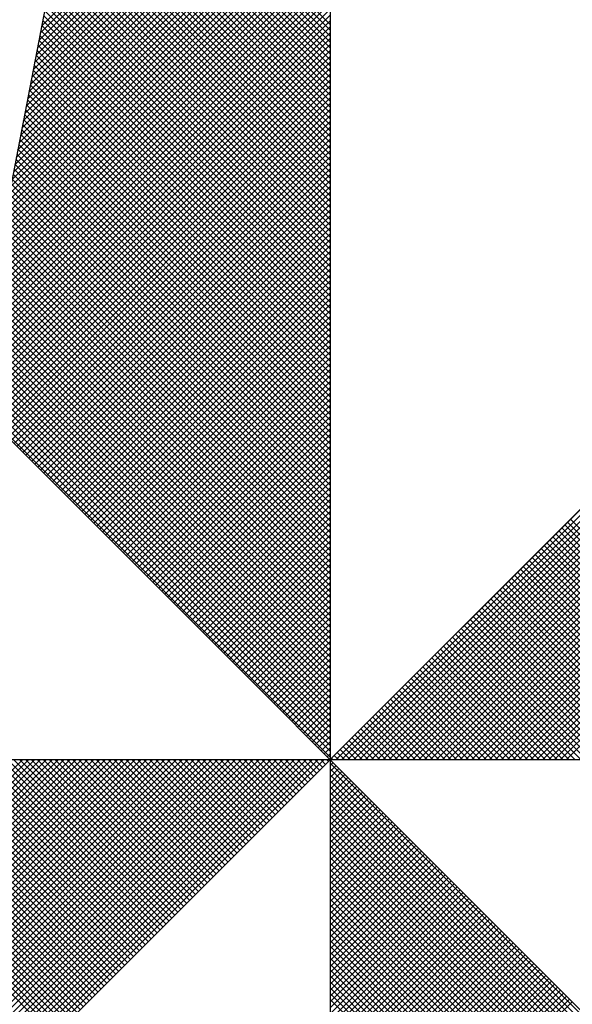
# Model space of a CAD drawing. Extents: x 177789 to 177893, y 1673210 to 1673357.
# Drawn here: x 177867 to 177868, y 1673325 to 1673328 of the extents above; entities that cross this region are included whole.
import ezdxf

# ---------------------------------------------------------------- set-up
doc = ezdxf.new("R2010")
doc.units = 0
doc.header["$LTSCALE"] = 5
doc.header["$MEASUREMENT"] = 0
doc.layers.get('0').update_dxf_attribs({"linetype": 'CONTINUOUS'})
doc.layers.add('NORTE', color=7, linetype='CONTINUOUS')
doc.layers.add('T-TEXTP', color=7, linetype='CONTINUOUS')

# ---------------------------------------------------------------- blocks, each defined once
blk = doc.blocks.new('*X24')
at = {"color": 0}
for p, q in [((182558.4728, 1662937.6784), (182559.3401, 1662938.5457)), ((182558.4771, 1662937.7003), (182559.3401, 1662938.5634)), ((182558.4644, 1662937.6346), (182559.3401, 1662938.5103)), ((182558.4686, 1662937.6565), (182559.3401, 1662938.528)), ((182558.4602, 1662937.6127), (182559.3401, 1662938.4927)), ((182558.4517, 1662937.5689), (182559.3401, 1662938.4573)), ((182558.4559, 1662937.5908), (182559.3401, 1662938.475)), ((182558.4432, 1662937.5251), (182559.3401, 1662938.422)), ((182558.4475, 1662937.547), (182559.3401, 1662938.4396)), ((182559.3401, 1662937.7046), (182558.6173, 1662938.4274)), ((182558.439, 1662937.5032), (182559.3401, 1662938.4043)), ((182559.3401, 1662937.6693), (182558.6116, 1662938.3978)), ((182559.3401, 1662937.687), (182558.6145, 1662938.4126)), ((182558.4306, 1662937.4594), (182559.3401, 1662938.3689)), ((182558.4348, 1662937.4813), (182559.3401, 1662938.3866)), ((182559.3401, 1662937.6339), (182558.6059, 1662938.3681)), ((182559.3401, 1662937.6516), (182558.6088, 1662938.3829)), ((182558.4221, 1662937.4156), (182559.3401, 1662938.3336)), ((182558.4263, 1662937.4375), (182559.3401, 1662938.3512)), ((182559.3401, 1662937.5986), (182558.6002, 1662938.3385)), ((182559.3401, 1662937.6163), (182558.603, 1662938.3533)), ((182558.4179, 1662937.3937), (182559.3401, 1662938.3159)), ((182559.3401, 1662937.5632), (182558.5945, 1662938.3089)), ((182559.3401, 1662937.5809), (182558.5973, 1662938.3237)), ((182558.4094, 1662937.3499), (182559.3401, 1662938.2805)), ((182558.4137, 1662937.3718), (182559.3401, 1662938.2982)), ((182559.3401, 1662937.5279), (182558.5887, 1662938.2792)), ((182559.3401, 1662937.5455), (182558.5916, 1662938.294)), ((182558.401, 1662937.3061), (182559.3401, 1662938.2452)), ((182558.4052, 1662937.328), (182559.3401, 1662938.2629)), ((182559.3401, 1662937.4925), (182558.583, 1662938.2496)), ((182559.3401, 1662937.5102), (182558.5859, 1662938.2644)), ((182558.3968, 1662937.2841), (182559.3401, 1662938.2275)), ((182559.3401, 1662937.4572), (182558.5773, 1662938.2199)), ((182559.3401, 1662937.4748), (182558.5802, 1662938.2348)), ((182558.3883, 1662937.2403), (182559.3401, 1662938.1921)), ((182558.3925, 1662937.2622), (182559.3401, 1662938.2098)), ((182559.3401, 1662937.4218), (182558.5716, 1662938.1903)), ((182559.3401, 1662937.4395), (182558.5745, 1662938.2051)), ((182558.3799, 1662937.1965), (182559.3401, 1662938.1568)), ((182558.3841, 1662937.2184), (182559.3401, 1662938.1745)), ((182559.3401, 1662937.3864), (182558.5659, 1662938.1607)), ((182559.3401, 1662937.4041), (182558.5687, 1662938.1755)), ((182558.3756, 1662937.1746), (182559.3401, 1662938.1391)), ((182559.3401, 1662937.3511), (182558.5602, 1662938.131)), ((182559.3401, 1662937.3688), (182558.563, 1662938.1459)), ((182558.3672, 1662937.1308), (182559.3401, 1662938.1038)), ((182558.3714, 1662937.1527), (182559.3401, 1662938.1214)), ((182559.3401, 1662937.3157), (182558.5544, 1662938.1014)), ((182559.3401, 1662937.3334), (182558.5573, 1662938.1162)), ((182558.3587, 1662937.087), (182559.3401, 1662938.0684)), ((182558.3629, 1662937.1089), (182559.3401, 1662938.0861)), ((182559.3401, 1662937.2804), (182558.5487, 1662938.0718)), ((182559.3401, 1662937.2981), (182558.5516, 1662938.0866)), ((182558.3545, 1662937.0651), (182559.3401, 1662938.0507)), ((182559.3401, 1662937.245), (182558.543, 1662938.0421)), ((182559.3401, 1662937.2627), (182558.5459, 1662938.0569)), ((182558.346, 1662937.0213), (182559.3401, 1662938.0154)), ((182558.3503, 1662937.0432), (182559.3401, 1662938.033)), ((182559.3401, 1662937.2097), (182558.5373, 1662938.0125)), ((182559.3401, 1662937.2273), (182558.5401, 1662938.0273)), ((182558.3376, 1662936.9775), (182559.3401, 1662937.98)), ((182558.3418, 1662936.9994), (182559.3401, 1662937.9977)), ((182559.3401, 1662937.1743), (182558.5316, 1662937.9828)), ((182559.3401, 1662937.192), (182558.5344, 1662937.9977)), ((182558.3334, 1662936.9556), (182559.3401, 1662937.9623)), ((182559.3401, 1662937.139), (182558.5258, 1662937.9532)), ((182559.3401, 1662937.1566), (182558.5287, 1662937.968)), ((182558.3249, 1662936.9118), (182559.3401, 1662937.927)), ((182558.3291, 1662936.9337), (182559.3401, 1662937.9447)), ((182559.3401, 1662937.1036), (182558.5201, 1662937.9236)), ((182559.3401, 1662937.1213), (182558.523, 1662937.9384)), ((182558.3165, 1662936.868), (182559.3401, 1662937.8916)), ((182558.3207, 1662936.8899), (182559.3401, 1662937.9093)), ((182559.3401, 1662937.0682), (182558.5144, 1662937.8939)), ((182559.3401, 1662937.0859), (182558.5173, 1662937.9088)), ((182558.3122, 1662936.8461), (182559.3401, 1662937.8739)), ((182559.3401, 1662937.0329), (182558.5087, 1662937.8643)), ((182559.3401, 1662937.0506), (182558.5116, 1662937.8791)), ((182558.3038, 1662936.8023), (182559.3401, 1662937.8386)), ((182558.308, 1662936.8242), (182559.3401, 1662937.8563)), ((182559.3401, 1662936.9975), (182558.503, 1662937.8347)), ((182559.3401, 1662937.0152), (182558.5058, 1662937.8495)), ((182558.2953, 1662936.7585), (182559.3401, 1662937.8032)), ((182558.2996, 1662936.7804), (182559.3401, 1662937.8209)), ((182559.3401, 1662936.9622), (182558.4973, 1662937.805)), ((182559.3401, 1662936.9799), (182558.5001, 1662937.8198)), ((182558.2911, 1662936.7366), (182559.3401, 1662937.7856)), ((182559.3401, 1662936.9268), (182558.4915, 1662937.7754)), ((182559.3401, 1662936.9445), (182558.4944, 1662937.7902)), ((182558.2826, 1662936.6927), (182559.3401, 1662937.7502)), ((182558.2869, 1662936.7146), (182559.3401, 1662937.7679)), ((182559.3401, 1662936.8915), (182558.4858, 1662937.7458)), ((182559.3401, 1662936.9091), (182558.4887, 1662937.7606)), ((182558.2742, 1662936.6489), (182559.3401, 1662937.7148)), ((182558.2784, 1662936.6708), (182559.3401, 1662937.7325)), ((182559.3401, 1662936.8561), (182558.4801, 1662937.7161)), ((182559.3401, 1662936.8738), (182558.483, 1662937.7309)), ((182558.27, 1662936.627), (182559.3401, 1662937.6972)), ((182559.3401, 1662936.8208), (182558.4744, 1662937.6865)), ((182559.3401, 1662936.8384), (182558.4772, 1662937.7013)), ((182558.2618, 1662936.5835), (182559.3401, 1662937.6618)), ((182558.2657, 1662936.6051), (182559.3401, 1662937.6795)), ((182559.3401, 1662936.7854), (182558.4687, 1662937.6568)), ((182559.3401, 1662936.8031), (182558.4715, 1662937.6717)), ((182558.2706, 1662936.5747), (182559.3401, 1662937.6441)), ((182558.2795, 1662936.5658), (182559.3401, 1662937.6265)), ((182559.3401, 1662936.75), (182558.4629, 1662937.6272)), ((182559.3401, 1662936.7677), (182558.4658, 1662937.642)), ((182558.2883, 1662936.557), (182559.3401, 1662937.6088)), ((182559.3401, 1662936.7147), (182558.4572, 1662937.5976)), ((182559.3401, 1662936.7324), (182558.4601, 1662937.6124)), ((182558.2972, 1662936.5481), (182559.3401, 1662937.5911)), ((182558.306, 1662936.5393), (182559.3401, 1662937.5734)), ((182559.3401, 1662936.6793), (182558.4515, 1662937.5679)), ((182559.3401, 1662936.697), (182558.4544, 1662937.5827)), ((182558.3148, 1662936.5305), (182559.3401, 1662937.5557)), ((182558.3237, 1662936.5216), (182559.3401, 1662937.5381)), ((182559.3401, 1662936.644), (182558.4458, 1662937.5383)), ((182559.3401, 1662936.6617), (182558.4487, 1662937.5531)), ((182558.3325, 1662936.5128), (182559.3401, 1662937.5204)), ((182559.3401, 1662936.6086), (182558.4401, 1662937.5087)), ((182559.3401, 1662936.6263), (182558.4429, 1662937.5235)), ((182558.3413, 1662936.504), (182559.3401, 1662937.5027)), ((182558.3502, 1662936.4951), (182559.3401, 1662937.485)), ((182559.3401, 1662936.5733), (182558.4344, 1662937.479)), ((182559.3401, 1662936.5909), (182558.4372, 1662937.4938)), ((182558.359, 1662936.4863), (182559.3401, 1662937.4674)), ((182558.3679, 1662936.4774), (182559.3401, 1662937.4497)), ((182559.3401, 1662936.5379), (182558.4286, 1662937.4494)), ((182559.3401, 1662936.5556), (182558.4315, 1662937.4642)), ((182558.3767, 1662936.4686), (182559.3401, 1662937.432)), ((182559.3401, 1662936.5026), (182558.4229, 1662937.4197)), ((182559.3401, 1662936.5202), (182558.4258, 1662937.4346)), ((182558.3855, 1662936.4598), (182559.3401, 1662937.4143)), ((182558.3944, 1662936.4509), (182559.3401, 1662937.3966)), ((182559.3401, 1662936.4672), (182558.4172, 1662937.3901)), ((182559.3401, 1662936.4849), (182558.4201, 1662937.4049)), ((182558.4032, 1662936.4421), (182559.3401, 1662937.379)), ((182559.3401, 1662936.4318), (182558.4115, 1662937.3605)), ((182558.4121, 1662936.4332), (182559.3401, 1662937.3613)), ((182559.3401, 1662936.4495), (182558.4143, 1662937.3753)), ((182559.3401, 1662936.3965), (182558.4058, 1662937.3308)), ((182559.3401, 1662936.4142), (182558.4086, 1662937.3457)), ((182558.4209, 1662936.4244), (182559.3401, 1662937.3436)), ((182559.3401, 1662936.3611), (182558.4, 1662937.3012)), ((182559.3401, 1662936.3788), (182558.4029, 1662937.316)), ((182558.4297, 1662936.4156), (182559.3401, 1662937.3259)), ((182558.4386, 1662936.4067), (182559.3401, 1662937.3083)), ((182559.3401, 1662936.3258), (182558.3943, 1662937.2716)), ((182559.3401, 1662936.3435), (182558.3972, 1662937.2864)), ((182558.4474, 1662936.3979), (182559.3401, 1662937.2906)), ((182558.4563, 1662936.389), (182559.3401, 1662937.2729)), ((182559.3401, 1662936.2904), (182558.3886, 1662937.2419)), ((182559.3401, 1662936.3081), (182558.3915, 1662937.2567)), ((182558.4651, 1662936.3802), (182559.3401, 1662937.2552)), ((182559.3401, 1662936.2551), (182558.3829, 1662937.2123)), ((182559.3401, 1662936.2727), (182558.3858, 1662937.2271)), ((182558.4739, 1662936.3714), (182559.3401, 1662937.2375)), ((182558.4828, 1662936.3625), (182559.3401, 1662937.2199)), ((182559.3401, 1662936.2197), (182558.3772, 1662937.1826)), ((182559.3401, 1662936.2374), (182558.38, 1662937.1975)), ((182558.4916, 1662936.3537), (182559.3401, 1662937.2022)), ((182558.5004, 1662936.3449), (182559.3401, 1662937.1845)), ((182559.3401, 1662936.1844), (182558.3715, 1662937.153)), ((182559.3401, 1662936.202), (182558.3743, 1662937.1678)), ((182558.5093, 1662936.336), (182559.3401, 1662937.1668)), ((182559.3401, 1662936.149), (182558.3657, 1662937.1234)), ((182559.3401, 1662936.1667), (182558.3686, 1662937.1382)), ((182558.5181, 1662936.3272), (182559.3401, 1662937.1492)), ((182558.527, 1662936.3183), (182559.3401, 1662937.1315)), ((182559.3401, 1662936.1136), (182558.36, 1662937.0937)), ((182559.3401, 1662936.1313), (182558.3629, 1662937.1086)), ((182558.5358, 1662936.3095), (182559.3401, 1662937.1138)), ((182558.5446, 1662936.3007), (182559.3401, 1662937.0961)), ((182559.3401, 1662936.0783), (182558.3543, 1662937.0641)), ((182559.3401, 1662936.096), (182558.3572, 1662937.0789)), ((182558.5535, 1662936.2918), (182559.3401, 1662937.0785)), ((182559.3401, 1662936.0429), (182558.3486, 1662937.0345)), ((182559.3401, 1662936.0606), (182558.3514, 1662937.0493)), ((182558.5623, 1662936.283), (182559.3401, 1662937.0608)), ((182558.5712, 1662936.2741), (182559.3401, 1662937.0431)), ((182559.3401, 1662936.0076), (182558.3429, 1662937.0048)), ((182559.3401, 1662936.0253), (182558.3457, 1662937.0196)), ((182558.58, 1662936.2653), (182559.3401, 1662937.0254)), ((182558.5888, 1662936.2565), (182559.3401, 1662937.0077)), ((182559.3401, 1662935.9722), (182558.3371, 1662936.9752)), ((182559.3401, 1662935.9899), (182558.34, 1662936.99)), ((182558.5977, 1662936.2476), (182559.3401, 1662936.9901)), ((182559.3401, 1662935.9369), (182558.3314, 1662936.9456)), ((182559.3401, 1662935.9546), (182558.3343, 1662936.9604)), ((182558.6065, 1662936.2388), (182559.3401, 1662936.9724)), ((182558.6154, 1662936.2299), (182559.3401, 1662936.9547)), ((182559.3401, 1662935.9015), (182558.3257, 1662936.9159)), ((182559.3401, 1662935.9192), (182558.3286, 1662936.9307)), ((182558.6242, 1662936.2211), (182559.3401, 1662936.937)), ((182558.633, 1662936.2123), (182559.3401, 1662936.9194)), ((182559.3401, 1662935.8662), (182558.32, 1662936.8863)), ((182559.3401, 1662935.8838), (182558.3228, 1662936.9011)), ((182558.6419, 1662936.2034), (182559.3401, 1662936.9017)), ((182559.3401, 1662935.8308), (182558.3143, 1662936.8566)), ((182559.3401, 1662935.8485), (182558.3171, 1662936.8715)), ((182558.6507, 1662936.1946), (182559.3401, 1662936.884)), ((182558.6595, 1662936.1858), (182559.3401, 1662936.8663)), ((182559.3401, 1662935.7955), (182558.3086, 1662936.827)), ((182559.3401, 1662935.8131), (182558.3114, 1662936.8418)), ((182558.6684, 1662936.1769), (182559.3401, 1662936.8486)), ((182558.6772, 1662936.1681), (182559.3401, 1662936.831)), ((182559.3401, 1662935.7601), (182558.3028, 1662936.7974)), ((182559.3401, 1662935.7778), (182558.3057, 1662936.8122)), ((182558.6861, 1662936.1592), (182559.3401, 1662936.8133)), ((182559.3401, 1662935.7247), (182558.2971, 1662936.7677)), ((182559.3401, 1662935.7424), (182558.3, 1662936.7825)), ((182558.6949, 1662936.1504), (182559.3401, 1662936.7956)), ((182558.7037, 1662936.1416), (182559.3401, 1662936.7779)), ((182559.3401, 1662935.6894), (182558.2914, 1662936.7381)), ((182559.3401, 1662935.7071), (182558.2943, 1662936.7529)), ((182558.7126, 1662936.1327), (182559.3401, 1662936.7603)), ((182558.7214, 1662936.1239), (182559.3401, 1662936.7426)), ((182559.3401, 1662935.654), (182558.2857, 1662936.7085)), ((182559.3401, 1662935.6717), (182558.2885, 1662936.7233)), ((182558.7303, 1662936.115), (182559.3401, 1662936.7249)), ((182559.3401, 1662935.6187), (182558.28, 1662936.6788)), ((182559.3401, 1662935.6364), (182558.2828, 1662936.6936)), ((182558.7391, 1662936.1062), (182559.3401, 1662936.7072)), ((182558.7479, 1662936.0974), (182559.3401, 1662936.6895)), ((182559.3401, 1662935.601), (182558.2771, 1662936.664)), ((182558.7568, 1662936.0885), (182559.3401, 1662936.6719)), ((182558.7656, 1662936.0797), (182559.3401, 1662936.6542)), ((182559.3401, 1662935.5656), (182558.2714, 1662936.6344)), ((182559.3401, 1662935.5833), (182558.2742, 1662936.6492)), ((182558.7744, 1662936.0709), (182559.3401, 1662936.6365)), ((182559.3401, 1662935.5303), (182558.2657, 1662936.6047)), ((182559.3401, 1662935.548), (182558.2685, 1662936.6195)), ((182558.7833, 1662936.062), (182559.3401, 1662936.6188)), ((182558.7921, 1662936.0532), (182559.3401, 1662936.6012)), ((182559.3401, 1662935.5126), (182558.2628, 1662936.5899)), ((182558.801, 1662936.0443), (182559.3401, 1662936.5835)), ((182558.8098, 1662936.0355), (182559.3401, 1662936.5658)), ((182559.3402, 1662935.5052), (182560.4187, 1662936.5837)), ((182559.3578, 1662935.5052), (182560.4335, 1662936.5808)), ((182559.3755, 1662935.5052), (182560.4483, 1662936.578)), ((182559.3932, 1662935.5052), (182560.4631, 1662936.5751)), ((182559.4109, 1662935.5052), (182560.4779, 1662936.5722)), ((182559.4286, 1662935.5052), (182560.4927, 1662936.5694)), ((182559.4462, 1662935.5052), (182560.5076, 1662936.5665)), ((182559.4639, 1662935.5052), (182560.5224, 1662936.5637)), ((182558.8186, 1662936.0267), (182559.3401, 1662936.5481)), ((182559.4816, 1662935.5052), (182560.5372, 1662936.5608)), ((182559.4993, 1662935.5052), (182560.552, 1662936.558)), ((182559.5169, 1662935.5052), (182560.5668, 1662936.5551)), ((182559.5346, 1662935.5052), (182560.5817, 1662936.5522)), ((182559.5523, 1662935.5052), (182560.5965, 1662936.5494)), ((182559.57, 1662935.5052), (182560.6113, 1662936.5465)), ((182559.5877, 1662935.5052), (182560.6261, 1662936.5437)), ((182559.6053, 1662935.5052), (182560.6409, 1662936.5408)), ((182559.623, 1662935.5052), (182560.6557, 1662936.5379)), ((182559.6407, 1662935.5052), (182560.6706, 1662936.5351)), ((182559.6584, 1662935.5052), (182560.6854, 1662936.5322)), ((182558.8275, 1662936.0178), (182559.3401, 1662936.5304)), ((182558.8363, 1662936.009), (182559.3401, 1662936.5128)), ((182559.676, 1662935.5052), (182560.7002, 1662936.5294)), ((182559.6937, 1662935.5052), (182560.715, 1662936.5265)), ((182559.7114, 1662935.5052), (182560.7298, 1662936.5236)), ((182559.7291, 1662935.5052), (182560.7447, 1662936.5208)), ((182559.7467, 1662935.5052), (182560.7595, 1662936.5179)), ((182559.7644, 1662935.5052), (182560.7743, 1662936.5151)), ((182559.7821, 1662935.5052), (182560.7891, 1662936.5122)), ((182559.7998, 1662935.5052), (182560.8039, 1662936.5093)), ((182559.8175, 1662935.5052), (182560.8188, 1662936.5065)), ((182559.8351, 1662935.5052), (182560.8336, 1662936.5036)), ((182558.8452, 1662936.0001), (182559.3401, 1662936.4951)), ((182558.854, 1662935.9913), (182559.3401, 1662936.4774)), ((182559.8528, 1662935.5052), (182560.8484, 1662936.5008)), ((182559.8705, 1662935.5052), (182560.8632, 1662936.4979)), ((182559.8882, 1662935.5052), (182560.878, 1662936.4951)), ((182559.9058, 1662935.5052), (182560.8928, 1662936.4922)), ((182559.9235, 1662935.5052), (182560.9077, 1662936.4893)), ((182559.9412, 1662935.5052), (182560.9225, 1662936.4865)), ((182559.9589, 1662935.5052), (182560.9373, 1662936.4836)), ((182559.9766, 1662935.5052), (182560.9521, 1662936.4808)), ((182559.9942, 1662935.5052), (182560.9669, 1662936.4779)), ((182560.0119, 1662935.5052), (182560.9818, 1662936.475)), ((182558.8628, 1662935.9825), (182559.3401, 1662936.4597)), ((182560.0296, 1662935.5052), (182560.9966, 1662936.4722)), ((182560.0473, 1662935.5052), (182561.0114, 1662936.4693)), ((182558.8717, 1662935.9736), (182559.3401, 1662936.4421)), ((182558.8805, 1662935.9648), (182559.3401, 1662936.4244)), ((182558.8894, 1662935.9559), (182559.3401, 1662936.4067)), ((182558.8982, 1662935.9471), (182559.3401, 1662936.389)), ((182558.907, 1662935.9383), (182559.3401, 1662936.3713)), ((182558.9159, 1662935.9294), (182559.3401, 1662936.3537)), ((182558.9247, 1662935.9206), (182559.3401, 1662936.336)), ((182558.9335, 1662935.9118), (182559.3401, 1662936.3183)), ((182558.9424, 1662935.9029), (182559.3401, 1662936.3006)), ((182558.9512, 1662935.8941), (182559.3401, 1662936.283)), ((182558.9601, 1662935.8852), (182559.3401, 1662936.2653)), ((182558.9689, 1662935.8764), (182559.3401, 1662936.2476)), ((182558.9777, 1662935.8676), (182559.3401, 1662936.2299)), ((182558.9866, 1662935.8587), (182559.3401, 1662936.2122)), ((182560.7617, 1662935.5052), (182560.0509, 1662936.216)), ((182560.7794, 1662935.5052), (182560.0598, 1662936.2248)), ((182558.9954, 1662935.8499), (182559.3401, 1662936.1946)), ((182560.691, 1662935.5052), (182560.0156, 1662936.1807)), ((182560.7087, 1662935.5052), (182560.0244, 1662936.1895)), ((182560.7264, 1662935.5052), (182560.0332, 1662936.1983)), ((182560.7441, 1662935.5052), (182560.0421, 1662936.2072)), ((182559.0043, 1662935.841), (182559.3401, 1662936.1769)), ((182559.0131, 1662935.8322), (182559.3401, 1662936.1592)), ((182560.638, 1662935.5052), (182559.989, 1662936.1541)), ((182560.6557, 1662935.5052), (182559.9979, 1662936.163)), ((182560.6733, 1662935.5052), (182560.0067, 1662936.1718)), ((182559.0219, 1662935.8234), (182559.3401, 1662936.1415)), ((182559.0308, 1662935.8145), (182559.3401, 1662936.1239)), ((182560.585, 1662935.5052), (182559.9625, 1662936.1276)), ((182560.6026, 1662935.5052), (182559.9714, 1662936.1365)), ((182560.6203, 1662935.5052), (182559.9802, 1662936.1453)), ((182559.0396, 1662935.8057), (182559.3401, 1662936.1062)), ((182560.5142, 1662935.5052), (182559.9272, 1662936.0923)), ((182560.5319, 1662935.5052), (182559.936, 1662936.1011)), ((182560.5496, 1662935.5052), (182559.9449, 1662936.1099)), ((182560.5673, 1662935.5052), (182559.9537, 1662936.1188)), ((182559.0485, 1662935.7968), (182559.3401, 1662936.0885)), ((182559.0573, 1662935.788), (182559.3401, 1662936.0708)), ((182560.4612, 1662935.5052), (182559.9007, 1662936.0657)), ((182560.4789, 1662935.5052), (182559.9095, 1662936.0746)), ((182560.4966, 1662935.5052), (182559.9183, 1662936.0834)), ((182559.0661, 1662935.7792), (182559.3401, 1662936.0531)), ((182559.075, 1662935.7703), (182559.3401, 1662936.0355)), ((182560.4082, 1662935.5052), (182559.8741, 1662936.0392)), ((182560.4259, 1662935.5052), (182559.883, 1662936.0481)), ((182560.4435, 1662935.5052), (182559.8918, 1662936.0569)), ((182559.0838, 1662935.7615), (182559.3401, 1662936.0178)), ((182560.3375, 1662935.5052), (182559.8388, 1662936.0039)), ((182560.3551, 1662935.5052), (182559.8476, 1662936.0127)), ((182560.3728, 1662935.5052), (182559.8565, 1662936.0216)), ((182560.3905, 1662935.5052), (182559.8653, 1662936.0304)), ((182559.0926, 1662935.7527), (182559.3401, 1662936.0001)), ((182559.1015, 1662935.7438), (182559.3401, 1662935.9824)), ((182560.2844, 1662935.5052), (182559.8123, 1662935.9774)), ((182560.3021, 1662935.5052), (182559.8211, 1662935.9862)), ((182560.3198, 1662935.5052), (182559.83, 1662935.995)), ((182559.1103, 1662935.735), (182559.3401, 1662935.9648)), ((182559.1192, 1662935.7261), (182559.3401, 1662935.9471)), ((182560.2314, 1662935.5052), (182559.7858, 1662935.9508)), ((182560.2491, 1662935.5052), (182559.7946, 1662935.9597)), ((182560.2668, 1662935.5052), (182559.8034, 1662935.9685)), ((182559.128, 1662935.7173), (182559.3401, 1662935.9294)), ((182560.1607, 1662935.5052), (182559.7504, 1662935.9155)), ((182560.1784, 1662935.5052), (182559.7592, 1662935.9243)), ((182560.1961, 1662935.5052), (182559.7681, 1662935.9332)), ((182560.2137, 1662935.5052), (182559.7769, 1662935.942)), ((182559.1368, 1662935.7085), (182559.3401, 1662935.9117)), ((182559.1457, 1662935.6996), (182559.3401, 1662935.894)), ((182560.1077, 1662935.5052), (182559.7239, 1662935.889)), ((182560.1253, 1662935.5052), (182559.7327, 1662935.8978)), ((182560.143, 1662935.5052), (182559.7416, 1662935.9066)), ((182559.1545, 1662935.6908), (182559.3401, 1662935.8764)), ((182559.1634, 1662935.6819), (182559.3401, 1662935.8587)), ((182560.0546, 1662935.5052), (182559.6974, 1662935.8625)), ((182560.0723, 1662935.5052), (182559.7062, 1662935.8713)), ((182560.09, 1662935.5052), (182559.715, 1662935.8801)), ((182559.1722, 1662935.6731), (182559.3401, 1662935.841)), ((182559.9839, 1662935.5052), (182559.662, 1662935.8271)), ((182560.0016, 1662935.5052), (182559.6709, 1662935.8359)), ((182560.0193, 1662935.5052), (182559.6797, 1662935.8448)), ((182560.037, 1662935.5052), (182559.6885, 1662935.8536)), ((182559.181, 1662935.6643), (182559.3401, 1662935.8233)), ((182559.1899, 1662935.6554), (182559.3401, 1662935.8057)), ((182559.9309, 1662935.5052), (182559.6355, 1662935.8006)), ((182559.9486, 1662935.5052), (182559.6443, 1662935.8094)), ((182559.9662, 1662935.5052), (182559.6532, 1662935.8183)), ((182559.1987, 1662935.6466), (182559.3401, 1662935.788)), ((182559.2076, 1662935.6377), (182559.3401, 1662935.7703)), ((182559.8779, 1662935.5052), (182559.609, 1662935.7741)), ((182559.8955, 1662935.5052), (182559.6178, 1662935.7829)), ((182559.9132, 1662935.5052), (182559.6267, 1662935.7917)), ((182559.2164, 1662935.6289), (182559.3401, 1662935.7526)), ((182559.8071, 1662935.5052), (182559.5736, 1662935.7387)), ((182559.8248, 1662935.5052), (182559.5825, 1662935.7475)), ((182559.8425, 1662935.5052), (182559.5913, 1662935.7564)), ((182559.8602, 1662935.5052), (182559.6001, 1662935.7652)), ((182559.2252, 1662935.6201), (182559.3401, 1662935.7349)), ((182559.2341, 1662935.6112), (182559.3401, 1662935.7173)), ((182559.7541, 1662935.5052), (182559.5471, 1662935.7122)), ((182559.7718, 1662935.5052), (182559.5559, 1662935.721)), ((182559.7895, 1662935.5052), (182559.5648, 1662935.7299)), ((182559.2429, 1662935.6024), (182559.3401, 1662935.6996)), ((182559.2517, 1662935.5936), (182559.3401, 1662935.6819)), ((182559.7011, 1662935.5052), (182559.5206, 1662935.6857)), ((182559.7188, 1662935.5052), (182559.5294, 1662935.6945)), ((182559.7364, 1662935.5052), (182559.5383, 1662935.7034)), ((182559.2606, 1662935.5847), (182559.3401, 1662935.6642)), ((182559.6304, 1662935.5052), (182559.4852, 1662935.6503)), ((182559.648, 1662935.5052), (182559.4941, 1662935.6592)), ((182559.6657, 1662935.5052), (182559.5029, 1662935.668)), ((182559.6834, 1662935.5052), (182559.5118, 1662935.6768)), ((182559.2694, 1662935.5759), (182559.3401, 1662935.6466)), ((182559.2783, 1662935.567), (182559.3401, 1662935.6289)), ((182559.5773, 1662935.5052), (182559.4587, 1662935.6238)), ((182559.595, 1662935.5052), (182559.4676, 1662935.6326)), ((182559.6127, 1662935.5052), (182559.4764, 1662935.6415)), ((182559.2871, 1662935.5582), (182559.3401, 1662935.6112)), ((182559.2959, 1662935.5494), (182559.3401, 1662935.5935)), ((182559.5243, 1662935.5052), (182559.4322, 1662935.5973)), ((182559.542, 1662935.5052), (182559.441, 1662935.6061)), ((182559.5597, 1662935.5052), (182559.4499, 1662935.615)), ((182559.3048, 1662935.5405), (182559.3401, 1662935.5758)), ((182559.4536, 1662935.5052), (182559.3968, 1662935.5619)), ((182559.4713, 1662935.5052), (182559.4057, 1662935.5708)), ((182559.4889, 1662935.5052), (182559.4145, 1662935.5796)), ((182559.5066, 1662935.5052), (182559.4234, 1662935.5885)), ((182559.3136, 1662935.5317), (182559.3401, 1662935.5582)), ((182559.3225, 1662935.5228), (182559.3401, 1662935.5405)), ((182559.4006, 1662935.5052), (182559.3703, 1662935.5354)), ((182559.4182, 1662935.5052), (182559.3792, 1662935.5443)), ((182559.4359, 1662935.5052), (182559.388, 1662935.5531)), ((182557.4911, 1662934.5754), (182558.4209, 1662935.5052)), ((182557.5059, 1662934.5725), (182558.4386, 1662935.5052)), ((182557.5207, 1662934.5696), (182558.4563, 1662935.5052)), ((182557.5355, 1662934.5668), (182558.474, 1662935.5052)), ((182557.5504, 1662934.5639), (182558.4916, 1662935.5052)), ((182557.5652, 1662934.5611), (182558.5093, 1662935.5052)), ((182557.58, 1662934.5582), (182558.527, 1662935.5052)), ((182557.5948, 1662934.5553), (182558.5447, 1662935.5052)), ((182557.6096, 1662934.5525), (182558.5623, 1662935.5052)), ((182557.6245, 1662934.5496), (182558.58, 1662935.5052)), ((182557.6393, 1662934.5468), (182558.5977, 1662935.5052)), ((182557.6541, 1662934.5439), (182558.6154, 1662935.5052)), ((182557.6689, 1662934.5411), (182558.6331, 1662935.5052)), ((182557.6837, 1662934.5382), (182558.6507, 1662935.5052)), ((182558.513, 1662934.6781), (182557.6858, 1662935.5052)), ((182557.6986, 1662934.5353), (182558.6684, 1662935.5052)), ((182558.5218, 1662934.6869), (182557.7035, 1662935.5052)), ((182557.7134, 1662934.5325), (182558.6861, 1662935.5052)), ((182558.5306, 1662934.6957), (182557.7212, 1662935.5052)), ((182557.7282, 1662934.5296), (182558.7038, 1662935.5052)), ((182558.5395, 1662934.7046), (182557.7389, 1662935.5052)), ((182557.743, 1662934.5268), (182558.7214, 1662935.5052)), ((182558.5483, 1662934.7134), (182557.7565, 1662935.5052)), ((182557.7578, 1662934.5239), (182558.7391, 1662935.5052)), ((182557.7726, 1662934.521), (182558.7568, 1662935.5052)), ((182558.5572, 1662934.7222), (182557.7742, 1662935.5052)), ((182557.7875, 1662934.5182), (182558.7745, 1662935.5052)), ((182558.566, 1662934.7311), (182557.7919, 1662935.5052)), ((182557.8023, 1662934.5153), (182558.7922, 1662935.5052)), ((182558.5748, 1662934.7399), (182557.8096, 1662935.5052)), ((182557.8171, 1662934.5125), (182558.8098, 1662935.5052)), ((182558.5837, 1662934.7488), (182557.8272, 1662935.5052)), ((182557.8319, 1662934.5096), (182558.8275, 1662935.5052)), ((182558.5925, 1662934.7576), (182557.8449, 1662935.5052)), ((182557.8467, 1662934.5067), (182558.8452, 1662935.5052)), ((182557.8616, 1662934.5039), (182558.8629, 1662935.5052)), ((182558.6014, 1662934.7664), (182557.8626, 1662935.5052)), ((182557.8764, 1662934.501), (182558.8805, 1662935.5052)), ((182558.6102, 1662934.7753), (182557.8803, 1662935.5052)), ((182557.8912, 1662934.4982), (182558.8982, 1662935.5052)), ((182558.619, 1662934.7841), (182557.898, 1662935.5052)), ((182557.906, 1662934.4953), (182558.9159, 1662935.5052)), ((182558.6279, 1662934.793), (182557.9156, 1662935.5052)), ((182557.9208, 1662934.4924), (182558.9336, 1662935.5052)), ((182558.6367, 1662934.8018), (182557.9333, 1662935.5052)), ((182557.9356, 1662934.4896), (182558.9513, 1662935.5052)), ((182557.9505, 1662934.4867), (182558.9689, 1662935.5052)), ((182558.6455, 1662934.8106), (182557.951, 1662935.5052)), ((182557.9653, 1662934.4839), (182558.9866, 1662935.5052)), ((182558.6544, 1662934.8195), (182557.9687, 1662935.5052)), ((182557.9801, 1662934.481), (182559.0043, 1662935.5052)), ((182558.6632, 1662934.8283), (182557.9863, 1662935.5052)), ((182557.9949, 1662934.4781), (182559.022, 1662935.5052)), ((182558.6721, 1662934.8371), (182558.004, 1662935.5052)), ((182558.0097, 1662934.4753), (182559.0396, 1662935.5052)), ((182558.6809, 1662934.846), (182558.0217, 1662935.5052)), ((182558.0246, 1662934.4724), (182559.0573, 1662935.5052)), ((182558.0394, 1662934.4696), (182559.075, 1662935.5052)), ((182558.6897, 1662934.8548), (182558.0394, 1662935.5052)), ((182558.0542, 1662934.4667), (182559.0927, 1662935.5052)), ((182558.6986, 1662934.8637), (182558.0571, 1662935.5052)), ((182558.069, 1662934.4639), (182559.1104, 1662935.5052)), ((182558.7074, 1662934.8725), (182558.0747, 1662935.5052)), ((182558.0838, 1662934.461), (182559.128, 1662935.5052)), ((182558.7163, 1662934.8813), (182558.0924, 1662935.5052)), ((182558.0987, 1662934.4581), (182559.1457, 1662935.5052)), ((182558.7251, 1662934.8902), (182558.1101, 1662935.5052)), ((182558.1135, 1662934.4553), (182559.1634, 1662935.5052)), ((182558.7339, 1662934.899), (182558.1278, 1662935.5052)), ((182558.1283, 1662934.4524), (182559.1811, 1662935.5052)), ((182558.1431, 1662934.4496), (182559.1987, 1662935.5052)), ((182558.7428, 1662934.9079), (182558.1454, 1662935.5052)), ((182558.1579, 1662934.4467), (182559.2164, 1662935.5052)), ((182558.7516, 1662934.9167), (182558.1631, 1662935.5052)), ((182558.1727, 1662934.4438), (182559.2341, 1662935.5052)), ((182558.7605, 1662934.9255), (182558.1808, 1662935.5052)), ((182558.1876, 1662934.441), (182559.2518, 1662935.5052)), ((182558.7693, 1662934.9344), (182558.1985, 1662935.5052)), ((182558.2024, 1662934.4381), (182559.2695, 1662935.5052)), ((182558.7781, 1662934.9432), (182558.2162, 1662935.5052)), ((182558.2172, 1662934.4353), (182559.2871, 1662935.5052)), ((182558.232, 1662934.4324), (182559.3048, 1662935.5052)), ((182558.787, 1662934.9521), (182558.2338, 1662935.5052)), ((182558.2468, 1662934.4295), (182559.3225, 1662935.5052)), ((182558.7958, 1662934.9609), (182558.2515, 1662935.5052)), ((182558.8046, 1662934.9697), (182558.2692, 1662935.5052)), ((182558.8135, 1662934.9786), (182558.2869, 1662935.5052)), ((182558.8223, 1662934.9874), (182558.3045, 1662935.5052)), ((182558.8312, 1662934.9962), (182558.3222, 1662935.5052)), ((182558.84, 1662935.0051), (182558.3399, 1662935.5052)), ((182558.8488, 1662935.0139), (182558.3576, 1662935.5052)), ((182558.8577, 1662935.0228), (182558.3753, 1662935.5052)), ((182558.8665, 1662935.0316), (182558.3929, 1662935.5052)), ((182558.8754, 1662935.0404), (182558.4106, 1662935.5052)), ((182558.8842, 1662935.0493), (182558.4283, 1662935.5052)), ((182558.893, 1662935.0581), (182558.446, 1662935.5052)), ((182558.9019, 1662935.067), (182558.4636, 1662935.5052)), ((182558.9107, 1662935.0758), (182558.4813, 1662935.5052)), ((182558.9196, 1662935.0846), (182558.499, 1662935.5052)), ((182558.9284, 1662935.0935), (182558.5167, 1662935.5052)), ((182558.9372, 1662935.1023), (182558.5343, 1662935.5052)), ((182558.9461, 1662935.1112), (182558.552, 1662935.5052)), ((182558.9549, 1662935.12), (182558.5697, 1662935.5052)), ((182558.9637, 1662935.1288), (182558.5874, 1662935.5052)), ((182558.9726, 1662935.1377), (182558.6051, 1662935.5052)), ((182558.9814, 1662935.1465), (182558.6227, 1662935.5052)), ((182558.9903, 1662935.1553), (182558.6404, 1662935.5052)), ((182558.9991, 1662935.1642), (182558.6581, 1662935.5052)), ((182559.0079, 1662935.173), (182558.6758, 1662935.5052)), ((182559.0168, 1662935.1819), (182558.6934, 1662935.5052)), ((182559.0256, 1662935.1907), (182558.7111, 1662935.5052)), ((182559.0345, 1662935.1995), (182558.7288, 1662935.5052)), ((182559.0433, 1662935.2084), (182558.7465, 1662935.5052)), ((182559.0521, 1662935.2172), (182558.7642, 1662935.5052)), ((182559.061, 1662935.2261), (182558.7818, 1662935.5052)), ((182559.0698, 1662935.2349), (182558.7995, 1662935.5052)), ((182559.0786, 1662935.2437), (182558.8172, 1662935.5052)), ((182559.0875, 1662935.2526), (182558.8349, 1662935.5052)), ((182559.0963, 1662935.2614), (182558.8525, 1662935.5052)), ((182559.1052, 1662935.2703), (182558.8702, 1662935.5052)), ((182559.114, 1662935.2791), (182558.8879, 1662935.5052)), ((182559.1228, 1662935.2879), (182558.9056, 1662935.5052)), ((182559.1317, 1662935.2968), (182558.9233, 1662935.5052)), ((182559.1405, 1662935.3056), (182558.9409, 1662935.5052)), ((182559.1494, 1662935.3144), (182558.9586, 1662935.5052)), ((182559.1582, 1662935.3233), (182558.9763, 1662935.5052)), ((182559.167, 1662935.3321), (182558.994, 1662935.5052)), ((182559.1759, 1662935.341), (182559.0116, 1662935.5052)), ((182559.1847, 1662935.3498), (182559.0293, 1662935.5052)), ((182559.1936, 1662935.3586), (182559.047, 1662935.5052)), ((182559.2024, 1662935.3675), (182559.0647, 1662935.5052)), ((182559.2112, 1662935.3763), (182559.0824, 1662935.5052)), ((182559.2201, 1662935.3852), (182559.1, 1662935.5052)), ((182559.2289, 1662935.394), (182559.1177, 1662935.5052)), ((182559.2377, 1662935.4028), (182559.1354, 1662935.5052)), ((182559.2466, 1662935.4117), (182559.1531, 1662935.5052)), ((182559.2554, 1662935.4205), (182559.1707, 1662935.5052)), ((182559.2643, 1662935.4294), (182559.1884, 1662935.5052)), ((182559.2731, 1662935.4382), (182559.2061, 1662935.5052)), ((182559.2819, 1662935.447), (182559.2238, 1662935.5052)), ((182559.2908, 1662935.4559), (182559.2415, 1662935.5052)), ((182559.2996, 1662935.4647), (182559.2591, 1662935.5052)), ((182559.3085, 1662935.4735), (182559.2768, 1662935.5052)), ((182559.3173, 1662935.4824), (182559.2945, 1662935.5052)), ((182559.3261, 1662935.4912), (182559.3122, 1662935.5052)), ((182559.335, 1662935.5001), (182559.3298, 1662935.5052)), ((182559.3313, 1662935.514), (182559.3401, 1662935.5228)), ((182559.3401, 1662935.5051), (182559.3401, 1662935.5052)), ((182559.3475, 1662935.5052), (182559.3438, 1662935.5089)), ((182559.3652, 1662935.5052), (182559.3527, 1662935.5177)), ((182559.3829, 1662935.5052), (182559.3615, 1662935.5266)), ((182559.3401, 1662935.4875), (182559.349, 1662935.4963)), ((182560.4169, 1662934.4181), (182559.3401, 1662935.4949)), ((182559.3401, 1662935.4698), (182559.3578, 1662935.4875)), ((182559.3401, 1662935.4521), (182559.3667, 1662935.4786)), ((182560.4141, 1662934.4033), (182559.3401, 1662935.4773)), ((182559.3401, 1662935.4344), (182559.3755, 1662935.4698)), ((182559.3401, 1662935.4167), (182559.3843, 1662935.461)), ((182560.4112, 1662934.3885), (182559.3401, 1662935.4596)), ((182559.3401, 1662935.3991), (182559.3932, 1662935.4521)), ((182559.3401, 1662935.3814), (182559.402, 1662935.4433)), ((182560.4084, 1662934.3736), (182559.3401, 1662935.4419)), ((182559.3401, 1662935.3637), (182559.4108, 1662935.4345)), ((182559.3401, 1662935.346), (182559.4197, 1662935.4256)), ((182560.4055, 1662934.3588), (182559.3401, 1662935.4242)), ((182559.3401, 1662935.3284), (182559.4285, 1662935.4168)), ((182559.3401, 1662935.3107), (182559.4374, 1662935.4079)), ((182560.4027, 1662934.344), (182559.3401, 1662935.4065)), ((182559.3401, 1662935.293), (182559.4462, 1662935.3991)), ((182559.3401, 1662935.2753), (182559.455, 1662935.3903)), ((182560.3998, 1662934.3292), (182559.3401, 1662935.3889)), ((182559.3401, 1662935.2577), (182559.4639, 1662935.3814)), ((182559.3401, 1662935.24), (182559.4727, 1662935.3726)), ((182560.3969, 1662934.3144), (182559.3401, 1662935.3712)), ((182559.3401, 1662935.2223), (182559.4816, 1662935.3637)), ((182559.3401, 1662935.2046), (182559.4904, 1662935.3549)), ((182560.3941, 1662934.2995), (182559.3401, 1662935.3535)), ((182559.3401, 1662935.1869), (182559.4992, 1662935.3461)), ((182559.3401, 1662935.1693), (182559.5081, 1662935.3372)), ((182560.3912, 1662934.2847), (182559.3401, 1662935.3358)), ((182559.3401, 1662935.1516), (182559.5169, 1662935.3284)), ((182559.3401, 1662935.1339), (182559.5258, 1662935.3196)), ((182560.3884, 1662934.2699), (182559.3401, 1662935.3182)), ((182559.3401, 1662935.1162), (182559.5346, 1662935.3107)), ((182559.3401, 1662935.0986), (182559.5434, 1662935.3019)), ((182560.3855, 1662934.2551), (182559.3401, 1662935.3005)), ((182559.3401, 1662935.0809), (182559.5523, 1662935.293)), ((182559.3401, 1662935.0632), (182559.5611, 1662935.2842)), ((182560.3826, 1662934.2403), (182559.3401, 1662935.2828)), ((182559.3401, 1662935.0455), (182559.5699, 1662935.2754)), ((182559.3401, 1662935.0278), (182559.5788, 1662935.2665)), ((182560.3798, 1662934.2255), (182559.3401, 1662935.2651)), ((182559.3401, 1662935.0102), (182559.5876, 1662935.2577)), ((182559.3401, 1662934.9925), (182559.5965, 1662935.2488)), ((182560.3769, 1662934.2106), (182559.3401, 1662935.2474)), ((182559.3401, 1662934.9748), (182559.6053, 1662935.24)), ((182559.3401, 1662934.9571), (182559.6141, 1662935.2312)), ((182560.3741, 1662934.1958), (182559.3401, 1662935.2298)), ((182559.3401, 1662934.9395), (182559.623, 1662935.2223)), ((182559.3401, 1662934.9218), (182559.6318, 1662935.2135)), ((182560.3712, 1662934.181), (182559.3401, 1662935.2121)), ((182559.3401, 1662934.9041), (182559.6407, 1662935.2046)), ((182559.3401, 1662934.8864), (182559.6495, 1662935.1958)), ((182560.3683, 1662934.1662), (182559.3401, 1662935.1944)), ((182559.3401, 1662934.8687), (182559.6583, 1662935.187)), ((182559.3401, 1662934.8511), (182559.6672, 1662935.1781)), ((182560.3655, 1662934.1514), (182559.3401, 1662935.1767)), ((182559.3401, 1662934.8334), (182559.676, 1662935.1693)), ((182559.3401, 1662934.8157), (182559.6848, 1662935.1605)), ((182560.3626, 1662934.1365), (182559.3401, 1662935.1591)), ((182559.3401, 1662934.798), (182559.6937, 1662935.1516)), ((182559.3401, 1662934.7804), (182559.7025, 1662935.1428)), ((182560.3598, 1662934.1217), (182559.3401, 1662935.1414)), ((182559.3401, 1662934.7627), (182559.7114, 1662935.1339)), ((182559.3401, 1662934.745), (182559.7202, 1662935.1251)), ((182560.3569, 1662934.1069), (182559.3401, 1662935.1237)), ((182559.3401, 1662934.7273), (182559.729, 1662935.1163)), ((182559.3401, 1662934.7096), (182559.7379, 1662935.1074)), ((182560.354, 1662934.0921), (182559.3401, 1662935.106)), ((182559.3401, 1662934.692), (182559.7467, 1662935.0986)), ((182559.3401, 1662934.6743), (182559.7556, 1662935.0897)), ((182560.3512, 1662934.0773), (182559.3401, 1662935.0883)), ((182559.3401, 1662934.6566), (182559.7644, 1662935.0809)), ((182559.3401, 1662934.6389), (182559.7732, 1662935.0721)), ((182560.3483, 1662934.0624), (182559.3401, 1662935.0707)), ((182559.3401, 1662934.6213), (182559.7821, 1662935.0632)), ((182559.3401, 1662934.6036), (182559.7909, 1662935.0544)), ((182560.3455, 1662934.0476), (182559.3401, 1662935.053)), ((182559.3401, 1662934.5859), (182559.7998, 1662935.0455)), ((182559.3401, 1662934.5682), (182559.8086, 1662935.0367)), ((182560.3426, 1662934.0328), (182559.3401, 1662935.0353)), ((182559.3401, 1662934.5505), (182559.8174, 1662935.0279)), ((182559.3401, 1662934.5329), (182559.8263, 1662935.019)), ((182560.3397, 1662934.018), (182559.3401, 1662935.0176)), ((182559.3401, 1662934.5152), (182559.8351, 1662935.0102)), ((182559.3401, 1662934.4975), (182559.8439, 1662935.0014)), ((182560.3369, 1662934.0032), (182559.3401, 1662935)), ((182559.3401, 1662934.4798), (182559.8528, 1662934.9925)), ((182559.3401, 1662934.4622), (182559.8616, 1662934.9837)), ((182560.334, 1662933.9884), (182559.3401, 1662934.9823)), ((182559.3401, 1662934.4445), (182559.8705, 1662934.9748)), ((182559.3401, 1662934.4268), (182559.8793, 1662934.966)), ((182560.3312, 1662933.9735), (182559.3401, 1662934.9646)), ((182559.3401, 1662934.4091), (182559.8881, 1662934.9572)), ((182559.3401, 1662934.3914), (182559.897, 1662934.9483)), ((182560.3283, 1662933.9587), (182559.3401, 1662934.9469)), ((182559.3401, 1662934.3738), (182559.9058, 1662934.9395)), ((182559.3401, 1662934.3561), (182559.9147, 1662934.9306)), ((182560.3255, 1662933.9439), (182559.3401, 1662934.9292)), ((182559.3401, 1662934.3384), (182559.9235, 1662934.9218)), ((182559.3401, 1662934.3207), (182559.9323, 1662934.913)), ((182560.3226, 1662933.9291), (182559.3401, 1662934.9116)), ((182559.3401, 1662934.3031), (182559.9412, 1662934.9041)), ((182559.3401, 1662934.2854), (182559.95, 1662934.8953)), ((182560.3197, 1662933.9143), (182559.3401, 1662934.8939)), ((182559.3401, 1662934.2677), (182559.9589, 1662934.8864)), ((182559.3401, 1662934.25), (182559.9677, 1662934.8776)), ((182560.3169, 1662933.8994), (182559.3401, 1662934.8762)), ((182559.3401, 1662934.2323), (182559.9765, 1662934.8688)), ((182559.3401, 1662934.2147), (182559.9854, 1662934.8599)), ((182560.314, 1662933.8846), (182559.3401, 1662934.8585)), ((182559.3401, 1662934.197), (182559.9942, 1662934.8511)), ((182559.3401, 1662934.1793), (182560.003, 1662934.8423)), ((182560.3112, 1662933.8698), (182559.3401, 1662934.8409)), ((182559.3401, 1662934.1616), (182560.0119, 1662934.8334)), ((182559.3401, 1662934.144), (182560.0207, 1662934.8246)), ((182560.3083, 1662933.855), (182559.3401, 1662934.8232)), ((182559.3401, 1662934.1263), (182560.0296, 1662934.8157)), ((182559.3401, 1662934.1086), (182560.0384, 1662934.8069)), ((182560.3054, 1662933.8402), (182559.3401, 1662934.8055)), ((182559.3401, 1662934.0909), (182560.0472, 1662934.7981)), ((182559.3401, 1662934.0732), (182560.0561, 1662934.7892)), ((182560.3026, 1662933.8254), (182559.3401, 1662934.7878)), ((182559.3401, 1662934.0556), (182560.0649, 1662934.7804))]:
    blk.add_line(p, q, dxfattribs=at)
blk = doc.blocks.new('NORTEGEO')
at = {"layer": 'NORTE', "color": 7}
for p, q in [((0, 6.6682), (-1.0785, 1.0785)), ((0, 6.6682), (0, -6.6682)), ((-2.3576, -2.3576), (2.3576, 2.3576)), ((-2.3576, 2.3576), (2.3576, -2.3576)), ((-6.6682, 0), (6.6682, 0))]:
    blk.add_line(p, q, dxfattribs=at)
at = {"layer": 'NORTE'}
blk.add_blockref('*X24', (-182559.3401, -1662935.5052), dxfattribs=at)
blk = doc.blocks.new('A$C10F9685C')
at = {"layer": 'NORTE', "ltscale": 0.75, "xscale": 0.8950189864262938, "yscale": 0.8950189864262938, "zscale": 0.8950189864772569}
blk.add_blockref('NORTEGEO', (78.5094, 116.1073), dxfattribs=at)

msp = doc.modelspace()

# ---------------------------------------------------------------- block references
at = {"layer": 'T-TEXTP'}
msp.add_blockref('A$C10F9685C', (177789.0428, 1673210.0334), dxfattribs=at)

doc.saveas('drawing.dxf')
